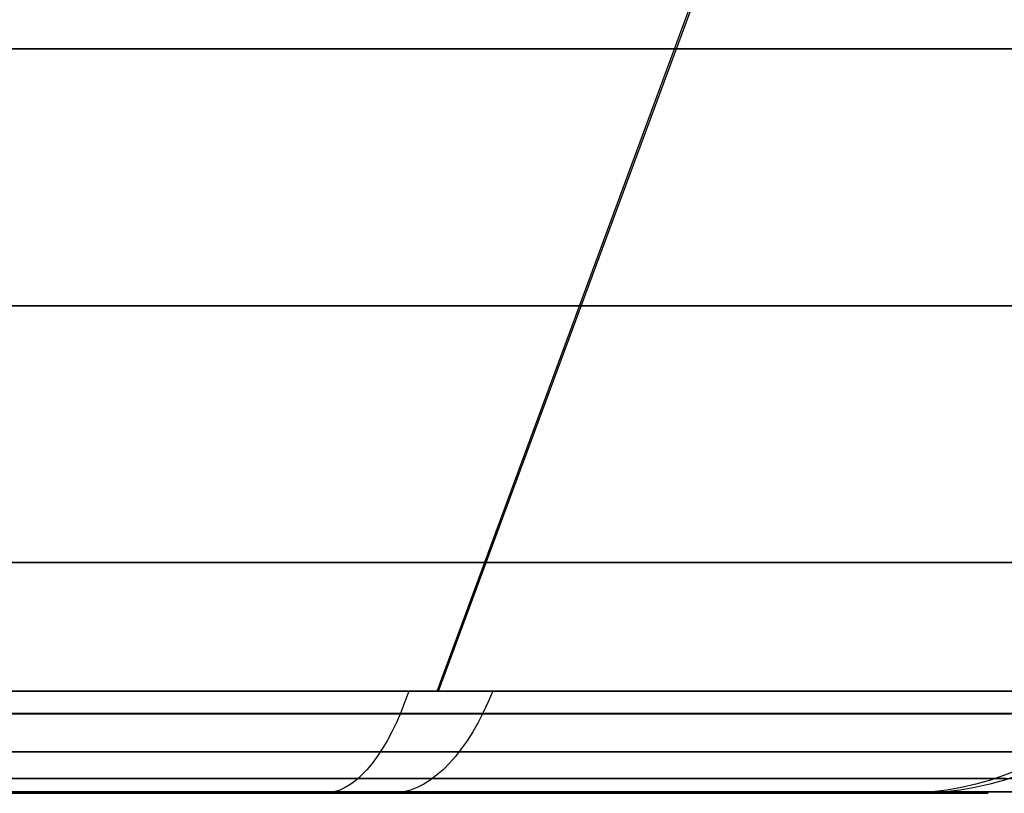
# Model space of a CAD drawing. Units: millimetres. Extents: x 4863 to 5458, y -72 to 778.
# Drawn here: x 4894 to 4898, y -38 to -34 of the extents above; entities that cross this region are included whole.
import ezdxf

# ---------------------------------------------------------------- set-up
doc = ezdxf.new("R2010")
doc.units = ezdxf.units.MM
doc.layers.get('0').update_dxf_attribs({"color": 8, "linetype": 'CONTINUOUS'})

# ---------------------------------------------------------------- blocks, each defined once
blk = doc.blocks.new('sgBrepBlock__87676640')
at = {"color": 0}
for p, q in [((4889.2622, -37.636, 279.3839), (4897.734, -37.636, 279.3839)), ((4889.2631, -37.636, 281.6161), (4897.734, -37.636, 281.6161)), ((4890.6851, -37.636, 283.8483), (4896.3216, -37.636, 283.8483)), ((4890.6875, -37.636, 277.1517), (4896.3216, -37.636, 277.1517)), ((4894.6123, -37.636, 284.735), (4894.6123, -37.636, 276.265)), ((4896.8448, -37.636, 283.3258), (4896.8448, -37.636, 277.6742))]:
    blk.add_line(p, q, dxfattribs=at)
blk.add_polyline3d([(4893.5, -37.636, 276.1213), (4893.7696, -37.636, 276.1296), (4894.0381, -37.636, 276.1545), (4894.3046, -37.636, 276.1959), (4894.568, -37.636, 276.2536), (4894.8274, -37.636, 276.3274), (4895.0818, -37.636, 276.417), (4895.3301, -37.636, 276.5221), (4895.5715, -37.636, 276.6423), (4895.8051, -37.636, 276.7772), (4896.0299, -37.636, 276.9261), (4896.2451, -37.636, 277.0887), (4896.4499, -37.636, 277.2641), (4896.6435, -37.636, 277.4519), (4896.8252, -37.636, 277.6512), (4896.9943, -37.636, 277.8613), (4897.1501, -37.636, 278.0814), (4897.292, -37.636, 278.3107), (4897.4196, -37.636, 278.5483), (4897.5324, -37.636, 278.7933), (4897.6298, -37.636, 279.0447), (4897.7115, -37.636, 279.3017), (4897.7773, -37.636, 279.5633), (4897.8269, -37.636, 279.8283), (4897.86, -37.636, 280.096), (4897.8766, -37.636, 280.3652), (4897.8766, -37.636, 280.6348), (4897.86, -37.636, 280.904), (4897.8269, -37.636, 281.1717), (4897.7773, -37.636, 281.4367), (4897.7115, -37.636, 281.6983), (4897.6298, -37.636, 281.9553), (4897.5324, -37.636, 282.2067), (4897.4196, -37.636, 282.4517), (4897.292, -37.636, 282.6893), (4897.1501, -37.636, 282.9186), (4896.9943, -37.636, 283.1387), (4896.8252, -37.636, 283.3488), (4896.6435, -37.636, 283.5481), (4896.4499, -37.636, 283.7359), (4896.2451, -37.636, 283.9113), (4896.0299, -37.636, 284.0739), (4895.8051, -37.636, 284.2228), (4895.5715, -37.636, 284.3577), (4895.3301, -37.636, 284.4779), (4895.0818, -37.636, 284.583), (4894.8274, -37.636, 284.6726), (4894.568, -37.636, 284.7464), (4894.3046, -37.636, 284.8041), (4894.0381, -37.636, 284.8455), (4893.5, -37.636, 284.8787)], dxfattribs=at)
blk = doc.blocks.new('sgBrepBlock__87677312')
at = {"color": 0}
blk.add_line((4895.5095, -37.1967, 275.4455), (4897.1403, -32.7825, 271.3435), dxfattribs=at)
for points in [[(4893.4428, -34.4378, 272.302), (4893.9654, -34.4378, 272.315), (4894.4941, -34.4378, 272.3623), (4895.0257, -34.4378, 272.445), (4895.5565, -34.4378, 272.5639), (4896.083, -34.4378, 272.7193), (4896.6014, -34.4378, 272.911), (4897.108, -34.4378, 273.1384), (4897.5991, -34.4378, 273.4001), (4898.0714, -34.4378, 273.6946), (4898.5215, -34.4378, 274.0196), (4898.9468, -34.4378, 274.3727), (4899.3446, -34.4378, 274.751), (4899.713, -34.4378, 275.1512), (4900.0504, -34.4378, 275.5702), (4900.3557, -34.4378, 276.0044), (4900.6283, -34.4378, 276.4506), (4900.868, -34.4378, 276.9051)], [(4893.4505, -35.5413, 273.4055), (4893.9028, -35.5413, 273.4168), (4894.3603, -35.5413, 273.4577), (4894.8203, -35.5413, 273.5293), (4895.2797, -35.5413, 273.6322), (4895.7353, -35.5413, 273.7667), (4896.1839, -35.5413, 273.9326), (4896.6223, -35.5413, 274.1293), (4897.0473, -35.5413, 274.3558), (4897.456, -35.5413, 274.6107), (4897.8456, -35.5413, 274.892), (4898.2136, -35.5413, 275.1975)], [(4893.4582, -36.6449, 274.509), (4893.8401, -36.6449, 274.5185), (4894.2265, -36.6449, 274.5531), (4894.6149, -36.6449, 274.6135), (4895.0029, -36.6449, 274.7004), (4895.3876, -36.6449, 274.814), (4895.7664, -36.6449, 274.9541), (4896.1366, -36.6449, 275.1203), (4896.4956, -36.6449, 275.3115), (4896.8407, -36.6449, 275.5267), (4897.1696, -36.6449, 275.7643), (4897.4804, -36.6449, 276.0223), (4897.7711, -36.6449, 276.2987), (4898.0404, -36.6449, 276.5912)], [(4893.5, -37.1967, 275.0607), (4893.8349, -37.1967, 275.071), (4894.1684, -37.1967, 275.1019), (4894.4995, -37.1967, 275.1533), (4894.8267, -37.1967, 275.2249), (4895.149, -37.1967, 275.3166), (4895.4649, -37.1967, 275.428), (4895.7734, -37.1967, 275.5585), (4896.0733, -37.1967, 275.7079), (4896.3634, -37.1967, 275.8754), (4896.6427, -37.1967, 276.0604), (4896.9101, -37.1967, 276.2623), (4897.1645, -37.1967, 276.4803), (4897.405, -37.1967, 276.7135), (4897.6307, -37.1967, 276.9611), (4897.8407, -37.1967, 277.2221), (4898.0342, -37.1967, 277.4955)]]:
    blk.add_polyline3d(points, dxfattribs=at)
blk = doc.blocks.new('sgBrepBlock__87678208')
at = {"color": 0}
for p, q in [((4889.2622, -37.636, 564.3839), (4897.734, -37.636, 564.3839)), ((4889.2631, -37.636, 566.6161), (4897.734, -37.636, 566.6161)), ((4890.6851, -37.636, 568.8483), (4896.3216, -37.636, 568.8483)), ((4890.6875, -37.636, 562.1517), (4896.3216, -37.636, 562.1517)), ((4894.6123, -37.636, 569.735), (4894.6123, -37.636, 561.265)), ((4896.8448, -37.636, 568.3258), (4896.8448, -37.636, 562.6742))]:
    blk.add_line(p, q, dxfattribs=at)
blk.add_polyline3d([(4893.5, -37.636, 561.1213), (4893.7696, -37.636, 561.1296), (4894.0381, -37.636, 561.1545), (4894.3046, -37.636, 561.1959), (4894.568, -37.636, 561.2536), (4894.8274, -37.636, 561.3274), (4895.0818, -37.636, 561.417), (4895.3301, -37.636, 561.5221), (4895.5715, -37.636, 561.6423), (4895.8051, -37.636, 561.7772), (4896.0299, -37.636, 561.9261), (4896.2451, -37.636, 562.0887), (4896.4499, -37.636, 562.2641), (4896.6435, -37.636, 562.4519), (4896.8252, -37.636, 562.6512), (4896.9943, -37.636, 562.8613), (4897.1501, -37.636, 563.0814), (4897.292, -37.636, 563.3107), (4897.4196, -37.636, 563.5483), (4897.5324, -37.636, 563.7933), (4897.6298, -37.636, 564.0447), (4897.7115, -37.636, 564.3017), (4897.7773, -37.636, 564.5633), (4897.8269, -37.636, 564.8283), (4897.86, -37.636, 565.096), (4897.8766, -37.636, 565.3652), (4897.8766, -37.636, 565.6348), (4897.86, -37.636, 565.904), (4897.8269, -37.636, 566.1717), (4897.7773, -37.636, 566.4367), (4897.7115, -37.636, 566.6983), (4897.6298, -37.636, 566.9553), (4897.5324, -37.636, 567.2067), (4897.4196, -37.636, 567.4517), (4897.292, -37.636, 567.6893), (4897.1501, -37.636, 567.9186), (4896.9943, -37.636, 568.1387), (4896.8252, -37.636, 568.3488), (4896.6435, -37.636, 568.5481), (4896.4499, -37.636, 568.7359), (4896.2451, -37.636, 568.9113), (4896.0299, -37.636, 569.0739), (4895.8051, -37.636, 569.2228), (4895.5715, -37.636, 569.3577), (4895.3301, -37.636, 569.4779), (4895.0818, -37.636, 569.583), (4894.8274, -37.636, 569.6726), (4894.568, -37.636, 569.7464), (4894.3046, -37.636, 569.8041), (4894.0381, -37.636, 569.8455), (4893.5, -37.636, 569.8787)], dxfattribs=at)
blk = doc.blocks.new('sgBrepBlock__87678880')
at = {"color": 0}
blk.add_line((4895.5095, -37.1967, 560.4455), (4897.1403, -32.7825, 556.3435), dxfattribs=at)
for points in [[(4893.4428, -34.4378, 557.302), (4893.9654, -34.4378, 557.315), (4894.4941, -34.4378, 557.3623), (4895.0257, -34.4378, 557.445), (4895.5565, -34.4378, 557.5639), (4896.083, -34.4378, 557.7193), (4896.6014, -34.4378, 557.911), (4897.108, -34.4378, 558.1384), (4897.5991, -34.4378, 558.4001), (4898.0714, -34.4378, 558.6946), (4898.5215, -34.4378, 559.0196), (4898.9468, -34.4378, 559.3727), (4899.3446, -34.4378, 559.751), (4899.713, -34.4378, 560.1512), (4900.0504, -34.4378, 560.5702), (4900.3557, -34.4378, 561.0044), (4900.6283, -34.4378, 561.4506), (4900.868, -34.4378, 561.9051)], [(4893.4505, -35.5413, 558.4055), (4893.9028, -35.5413, 558.4168), (4894.3603, -35.5413, 558.4577), (4894.8203, -35.5413, 558.5293), (4895.2797, -35.5413, 558.6322), (4895.7353, -35.5413, 558.7667), (4896.1839, -35.5413, 558.9326), (4896.6223, -35.5413, 559.1293), (4897.0473, -35.5413, 559.3558), (4897.456, -35.5413, 559.6107), (4897.8456, -35.5413, 559.892), (4898.2136, -35.5413, 560.1975)], [(4893.4582, -36.6449, 559.509), (4893.8401, -36.6449, 559.5185), (4894.2265, -36.6449, 559.5531), (4894.6149, -36.6449, 559.6135), (4895.0029, -36.6449, 559.7004), (4895.3876, -36.6449, 559.814), (4895.7664, -36.6449, 559.9541), (4896.1366, -36.6449, 560.1203), (4896.4956, -36.6449, 560.3115), (4896.8407, -36.6449, 560.5267), (4897.1696, -36.6449, 560.7643), (4897.4804, -36.6449, 561.0223), (4897.7711, -36.6449, 561.2987), (4898.0404, -36.6449, 561.5912)], [(4893.5, -37.1967, 560.0607), (4893.8349, -37.1967, 560.071), (4894.1684, -37.1967, 560.1019), (4894.4995, -37.1967, 560.1533), (4894.8267, -37.1967, 560.2249), (4895.149, -37.1967, 560.3166), (4895.4649, -37.1967, 560.428), (4895.7734, -37.1967, 560.5585), (4896.0733, -37.1967, 560.7079), (4896.3634, -37.1967, 560.8754), (4896.6427, -37.1967, 561.0604), (4896.9101, -37.1967, 561.2623), (4897.1645, -37.1967, 561.4803), (4897.405, -37.1967, 561.7135), (4897.6307, -37.1967, 561.9611), (4897.8407, -37.1967, 562.2221), (4898.0342, -37.1967, 562.4955)]]:
    blk.add_polyline3d(points, dxfattribs=at)
blk = doc.blocks.new('sgBrepBlock__87679328')
at = {"color": 0}
for points in [[(4893.5, -37.1967, 560.0607), (4893.8349, -37.1967, 560.071), (4894.1684, -37.1967, 560.1019), (4894.4995, -37.1967, 560.1533), (4894.8267, -37.1967, 560.2249), (4895.149, -37.1967, 560.3166), (4895.4649, -37.1967, 560.428), (4895.7734, -37.1967, 560.5585), (4896.0733, -37.1967, 560.7079), (4896.3634, -37.1967, 560.8754), (4896.6427, -37.1967, 561.0604), (4896.9101, -37.1967, 561.2623), (4897.1645, -37.1967, 561.4803), (4897.405, -37.1967, 561.7135), (4897.6307, -37.1967, 561.9611), (4897.8407, -37.1967, 562.2221), (4898.0342, -37.1967, 562.4955)], [(4898.1246, -37.1967, 568.3634), (4897.9396, -37.1967, 568.6427), (4897.7377, -37.1967, 568.9101), (4897.5197, -37.1967, 569.1645), (4897.2865, -37.1967, 569.405), (4897.0389, -37.1967, 569.6307), (4896.7779, -37.1967, 569.8407), (4896.5045, -37.1967, 570.0342), (4896.2197, -37.1967, 570.2106), (4895.9245, -37.1967, 570.3691), (4895.6202, -37.1967, 570.5091), (4895.3078, -37.1967, 570.6301), (4894.9885, -37.1967, 570.7317), (4894.6637, -37.1967, 570.8134), (4894.3343, -37.1967, 570.875), (4894.0019, -37.1967, 570.9161), (4893.5, -37.1967, 570.9393)], [(4895.3886, -37.1967, 560.3991), (4895.3716, -37.2435, 560.445), (4895.3537, -37.2885, 560.4933), (4895.335, -37.3313, 560.5439), (4895.3155, -37.3719, 560.5965), (4895.2953, -37.41, 560.6511), (4895.2744, -37.4454, 560.7075), (4895.2529, -37.4782, 560.7656), (4895.2308, -37.508, 560.8252), (4895.2083, -37.5349, 560.886), (4895.1854, -37.5587, 560.9479), (4895.1622, -37.5793, 561.0106), (4895.1387, -37.5968, 561.0741), (4895.115, -37.611, 561.1379), (4895.0913, -37.622, 561.202), (4895.0675, -37.6298, 561.2662), (4895.0439, -37.6345, 561.3301), (4895.0203, -37.636, 561.3937)], [(4895.7498, -37.1967, 570.4522), (4895.7296, -37.2435, 570.4076), (4895.7083, -37.2885, 570.3607), (4895.686, -37.3313, 570.3116), (4895.6628, -37.3719, 570.2605), (4895.6387, -37.41, 570.2075), (4895.6138, -37.4454, 570.1527), (4895.5882, -37.4782, 570.0964), (4895.5619, -37.508, 570.0386), (4895.5351, -37.5349, 569.9795), (4895.5078, -37.5587, 569.9194), (4895.4801, -37.5793, 569.8585), (4895.4521, -37.5968, 569.7969), (4895.4239, -37.611, 569.7349), (4895.3957, -37.622, 569.6727), (4895.3674, -37.6298, 569.6104), (4895.3392, -37.6345, 569.5483), (4895.3111, -37.636, 569.4866)], [(4898.4843, -37.1967, 567.678), (4898.4393, -37.2435, 567.6584), (4898.3921, -37.2885, 567.6377), (4898.3427, -37.3313, 567.6162), (4898.2913, -37.3719, 567.5937), (4898.238, -37.41, 567.5704), (4898.1828, -37.4454, 567.5463), (4898.1261, -37.4782, 567.5215), (4898.0679, -37.508, 567.4961), (4898.0085, -37.5349, 567.4701), (4897.948, -37.5587, 567.4437), (4897.8867, -37.5793, 567.4169), (4897.8247, -37.5968, 567.3898), (4897.7623, -37.611, 567.3625), (4897.6996, -37.622, 567.3351), (4897.637, -37.6298, 567.3077), (4897.5745, -37.6345, 567.2804), (4897.5123, -37.636, 567.2533)], [(4898.5523, -37.1967, 563.4849), (4898.5068, -37.2435, 563.5031), (4898.4589, -37.2885, 563.5222), (4898.4089, -37.3313, 563.5421), (4898.3567, -37.3719, 563.5629), (4898.3026, -37.41, 563.5845), (4898.2468, -37.4454, 563.6068), (4898.1892, -37.4782, 563.6297), (4898.1303, -37.508, 563.6532), (4898.07, -37.5349, 563.6773), (4898.0087, -37.5587, 563.7017), (4897.9466, -37.5793, 563.7265), (4897.8837, -37.5968, 563.7516), (4897.8205, -37.611, 563.7768), (4897.757, -37.622, 563.8021), (4897.6934, -37.6298, 563.8275), (4897.6301, -37.6345, 563.8527), (4897.5671, -37.636, 563.8778)], [(4893.5, -37.2938, 570.8324), (4893.8618, -37.2938, 570.8201), (4894.2211, -37.2938, 570.7834), (4894.5754, -37.2938, 570.7228), (4894.9225, -37.2938, 570.6391), (4895.2602, -37.2938, 570.5335), (4895.5865, -37.2938, 570.4072), (4895.8997, -37.2938, 570.2619), (4896.1984, -37.2938, 570.0992), (4896.4812, -37.2938, 569.9211), (4896.7474, -37.2938, 569.7295), (4896.9962, -37.2938, 569.5263), (4897.2273, -37.2938, 569.3134), (4897.4404, -37.2938, 569.0927), (4897.6358, -37.2938, 568.866), (4897.8135, -37.2938, 568.635), (4897.974, -37.2938, 568.4012)], [(4898.118, -37.2938, 562.8338), (4897.9264, -37.2938, 562.5266), (4897.715, -37.2938, 562.2338), (4897.4854, -37.2938, 561.9573), (4897.2394, -37.2938, 561.6985), (4896.979, -37.2938, 561.4589), (4896.7065, -37.2938, 561.2394), (4896.424, -37.2938, 561.0408), (4896.1339, -37.2938, 560.8635), (4895.8382, -37.2938, 560.7076), (4895.5392, -37.2938, 560.5729), (4895.2388, -37.2938, 560.4591), (4894.9388, -37.2938, 560.3654), (4894.6411, -37.2938, 560.2912), (4894.3471, -37.2938, 560.2353), (4894.0582, -37.2938, 560.1969), (4893.5, -37.2938, 560.1676)], [(4893.5, -37.458, 570.5874), (4893.8452, -37.458, 570.5757), (4894.1879, -37.458, 570.5407), (4894.526, -37.458, 570.4829), (4894.8572, -37.458, 570.4031), (4895.1794, -37.458, 570.3023), (4895.4907, -37.458, 570.1818), (4895.7895, -37.458, 570.0431), (4896.0744, -37.458, 569.888), (4896.3443, -37.458, 569.7181), (4896.5982, -37.458, 569.5352), (4896.8356, -37.458, 569.3413), (4897.0561, -37.458, 569.1382), (4897.2594, -37.458, 568.9276), (4897.4458, -37.458, 568.7114), (4897.6153, -37.458, 568.491), (4897.7685, -37.458, 568.268), (4897.9058, -37.458, 568.0437), (4898.0314, -37.458, 567.8127)], [(4898.0683, -37.458, 563.2611), (4897.9058, -37.458, 562.9563), (4897.7231, -37.458, 562.6632), (4897.5214, -37.458, 562.3839), (4897.3023, -37.458, 562.12), (4897.0676, -37.458, 561.8731), (4896.8192, -37.458, 561.6445), (4896.5592, -37.458, 561.4351), (4896.2897, -37.458, 561.2457), (4896.0129, -37.458, 561.0765), (4895.7308, -37.458, 560.9278), (4895.4455, -37.458, 560.7993), (4895.1589, -37.458, 560.6906), (4894.8727, -37.458, 560.6013), (4894.5887, -37.458, 560.5304), (4894.3082, -37.458, 560.4772), (4894.0326, -37.458, 560.4405), (4893.5, -37.458, 560.4126)], [(4893.5, -37.572, 570.3123), (4893.8265, -37.572, 570.3012), (4894.1507, -37.572, 570.2681), (4894.4705, -37.572, 570.2134), (4894.7838, -37.572, 570.1379), (4895.0885, -37.572, 570.0426), (4895.383, -37.572, 569.9286), (4895.6657, -37.572, 569.7975), (4895.9352, -37.572, 569.6507), (4896.1905, -37.572, 569.49), (4896.4307, -37.572, 569.317), (4896.6552, -37.572, 569.1336), (4896.8637, -37.572, 568.9414), (4897.0561, -37.572, 568.7423), (4897.2324, -37.572, 568.5377), (4897.3928, -37.572, 568.3292), (4897.5377, -37.572, 568.1183), (4897.6676, -37.572, 567.9062), (4897.7863, -37.572, 567.6876), (4897.8966, -37.572, 567.4567), (4897.9969, -37.572, 567.2135)], [(4897.9547, -37.572, 563.6795), (4897.8212, -37.572, 563.3821), (4897.6676, -37.572, 563.0938), (4897.4947, -37.572, 562.8166), (4897.3039, -37.572, 562.5524), (4897.0967, -37.572, 562.3028), (4896.8747, -37.572, 562.0693), (4896.6397, -37.572, 561.853), (4896.3938, -37.572, 561.6549), (4896.1389, -37.572, 561.4757), (4895.877, -37.572, 561.3157), (4895.6102, -37.572, 561.175), (4895.3403, -37.572, 561.0535), (4895.0692, -37.572, 560.9507), (4894.7985, -37.572, 560.8662), (4894.5298, -37.572, 560.7992), (4894.2645, -37.572, 560.7488), (4894.0038, -37.572, 560.7141), (4893.5, -37.572, 560.6877)], [(4893.5, -37.6291, 570.023), (4893.8069, -37.6291, 570.0126), (4894.1116, -37.6291, 569.9815), (4894.4122, -37.6291, 569.9301), (4894.7066, -37.6291, 569.8591), (4894.993, -37.6291, 569.7695), (4895.2698, -37.6291, 569.6624), (4895.5355, -37.6291, 569.5391), (4895.7888, -37.6291, 569.4011), (4896.0287, -37.6291, 569.2501), (4896.2545, -37.6291, 569.0875), (4896.4655, -37.6291, 568.9151), (4896.6615, -37.6291, 568.7345), (4896.8423, -37.6291, 568.5473), (4897.008, -37.6291, 568.3551), (4897.1588, -37.6291, 568.1591), (4897.2949, -37.6291, 567.9609), (4897.417, -37.6291, 567.7615), (4897.5286, -37.6291, 567.5561), (4897.6322, -37.6291, 567.339), (4897.7266, -37.6291, 567.1105), (4897.8102, -37.6291, 566.8709), (4897.882, -37.6291, 566.6207), (4897.9404, -37.6291, 566.3607), (4897.9841, -37.6291, 566.0917)], [(4897.9896, -37.6291, 564.9515), (4897.944, -37.6291, 564.6583), (4897.8784, -37.6291, 564.3654), (4897.7926, -37.6291, 564.0749), (4897.6869, -37.6291, 563.7889), (4897.5614, -37.6291, 563.5095), (4897.417, -37.6291, 563.2385), (4897.2546, -37.6291, 562.978), (4897.0752, -37.6291, 562.7296), (4896.8804, -37.6291, 562.495), (4896.6718, -37.6291, 562.2755), (4896.4509, -37.6291, 562.0723), (4896.2198, -37.6291, 561.8861), (4895.9802, -37.6291, 561.7177), (4895.7341, -37.6291, 561.5673), (4895.4833, -37.6291, 561.435), (4895.2296, -37.6291, 561.3208), (4894.9748, -37.6291, 561.2242), (4894.7204, -37.6291, 561.1448), (4894.4679, -37.6291, 561.0818), (4894.2186, -37.6291, 561.0344), (4893.9735, -37.6291, 561.0019), (4893.5, -37.6291, 560.977)], [(4893.5, -37.636, 561.1213), (4893.7696, -37.636, 561.1296), (4894.0381, -37.636, 561.1545), (4894.3046, -37.636, 561.1959), (4894.568, -37.636, 561.2536), (4894.8274, -37.636, 561.3274), (4895.0818, -37.636, 561.417), (4895.3301, -37.636, 561.5221), (4895.5715, -37.636, 561.6423), (4895.8051, -37.636, 561.7772), (4896.0299, -37.636, 561.9261), (4896.2451, -37.636, 562.0887), (4896.4499, -37.636, 562.2641), (4896.6435, -37.636, 562.4519), (4896.8252, -37.636, 562.6512), (4896.9943, -37.636, 562.8613), (4897.1501, -37.636, 563.0814), (4897.292, -37.636, 563.3107), (4897.4196, -37.636, 563.5483), (4897.5324, -37.636, 563.7933), (4897.6298, -37.636, 564.0447), (4897.7115, -37.636, 564.3017), (4897.7773, -37.636, 564.5633), (4897.8269, -37.636, 564.8283), (4897.86, -37.636, 565.096), (4897.8766, -37.636, 565.3652), (4897.8766, -37.636, 565.6348), (4897.86, -37.636, 565.904), (4897.8269, -37.636, 566.1717), (4897.7773, -37.636, 566.4367), (4897.7115, -37.636, 566.6983), (4897.6298, -37.636, 566.9553), (4897.5324, -37.636, 567.2067), (4897.4196, -37.636, 567.4517), (4897.292, -37.636, 567.6893), (4897.1501, -37.636, 567.9186), (4896.9943, -37.636, 568.1387), (4896.8252, -37.636, 568.3488), (4896.6435, -37.636, 568.5481), (4896.4499, -37.636, 568.7359), (4896.2451, -37.636, 568.9113), (4896.0299, -37.636, 569.0739), (4895.8051, -37.636, 569.2228), (4895.5715, -37.636, 569.3577), (4895.3301, -37.636, 569.4779), (4895.0818, -37.636, 569.583), (4894.8274, -37.636, 569.6726), (4894.568, -37.636, 569.7464), (4894.3046, -37.636, 569.8041), (4894.0381, -37.636, 569.8455), (4893.5, -37.636, 569.8787)]]:
    blk.add_polyline3d(points, dxfattribs=at)
blk = doc.blocks.new('sgBrepBlock__267076144')
at = {"color": 0}
blk.add_line((4895.5095, -37.1967, 570.5545), (4897.1403, -32.7825, 574.6565), dxfattribs=at)
for points in [[(4900.868, -34.4378, 569.0949), (4900.6283, -34.4378, 569.5494), (4900.3557, -34.4378, 569.9956), (4900.0504, -34.4378, 570.4298), (4899.713, -34.4378, 570.8488), (4899.3446, -34.4378, 571.249), (4898.9468, -34.4378, 571.6273), (4898.5215, -34.4378, 571.9804), (4898.0714, -34.4378, 572.3054), (4897.5991, -34.4378, 572.5999), (4897.108, -34.4378, 572.8616), (4896.6014, -34.4378, 573.089), (4896.083, -34.4378, 573.2807), (4895.5565, -34.4378, 573.4361), (4895.0257, -34.4378, 573.555), (4894.4941, -34.4378, 573.6377), (4893.9654, -34.4378, 573.685), (4893.4428, -34.4378, 573.698)], [(4898.2136, -35.5413, 570.8025), (4897.8456, -35.5413, 571.108), (4897.456, -35.5413, 571.3893), (4897.0473, -35.5413, 571.6442), (4896.6223, -35.5413, 571.8707), (4896.1839, -35.5413, 572.0674), (4895.7353, -35.5413, 572.2333), (4895.2797, -35.5413, 572.3678), (4894.8203, -35.5413, 572.4707), (4894.3603, -35.5413, 572.5423), (4893.9028, -35.5413, 572.5832), (4893.4505, -35.5413, 572.5945)], [(4898.0404, -36.6449, 569.4088), (4897.7711, -36.6449, 569.7013), (4897.4804, -36.6449, 569.9777), (4897.1696, -36.6449, 570.2357), (4896.8407, -36.6449, 570.4733), (4896.4956, -36.6449, 570.6885), (4896.1366, -36.6449, 570.8797), (4895.7664, -36.6449, 571.0459), (4895.3876, -36.6449, 571.186), (4895.0029, -36.6449, 571.2996), (4894.6149, -36.6449, 571.3865), (4894.2265, -36.6449, 571.4469), (4893.8401, -36.6449, 571.4815), (4893.4582, -36.6449, 571.491)], [(4898.1246, -37.1967, 568.3634), (4897.9396, -37.1967, 568.6427), (4897.7377, -37.1967, 568.9101), (4897.5197, -37.1967, 569.1645), (4897.2865, -37.1967, 569.405), (4897.0389, -37.1967, 569.6307), (4896.7779, -37.1967, 569.8407), (4896.5045, -37.1967, 570.0342), (4896.2197, -37.1967, 570.2106), (4895.9245, -37.1967, 570.3691), (4895.6202, -37.1967, 570.5091), (4895.3078, -37.1967, 570.6301), (4894.9885, -37.1967, 570.7317), (4894.6637, -37.1967, 570.8134), (4894.3343, -37.1967, 570.875), (4894.0019, -37.1967, 570.9161), (4893.5, -37.1967, 570.9393)]]:
    blk.add_polyline3d(points, dxfattribs=at)
blk = doc.blocks.new('sgBrepBlock__266770352')
at = {"color": 0}
blk.add_line((4895.5151, -37.1967, 285.5523), (4897.1504, -32.7825, 289.6524), dxfattribs=at)
for points in [[(4900.868, -34.4378, 284.0949), (4900.6283, -34.4378, 284.5494), (4900.3557, -34.4378, 284.9956), (4900.0504, -34.4378, 285.4298), (4899.713, -34.4378, 285.8488), (4899.3446, -34.4378, 286.249), (4898.9468, -34.4378, 286.6273), (4898.5215, -34.4378, 286.9804), (4898.0714, -34.4378, 287.3054), (4897.5991, -34.4378, 287.5999), (4897.108, -34.4378, 287.8616), (4896.6014, -34.4378, 288.089), (4896.083, -34.4378, 288.2807), (4895.5565, -34.4378, 288.4361), (4895.0257, -34.4378, 288.555), (4894.4941, -34.4378, 288.6377), (4893.9654, -34.4378, 288.685), (4893.4428, -34.4378, 288.698)], [(4898.2136, -35.5413, 285.8025), (4897.8456, -35.5413, 286.108), (4897.456, -35.5413, 286.3893), (4897.0473, -35.5413, 286.6442), (4896.6223, -35.5413, 286.8707), (4896.1839, -35.5413, 287.0674), (4895.7353, -35.5413, 287.2333), (4895.2797, -35.5413, 287.3678), (4894.8203, -35.5413, 287.4707), (4894.3603, -35.5413, 287.5423), (4893.9028, -35.5413, 287.5832), (4893.4505, -35.5413, 287.5945)], [(4898.0404, -36.6449, 284.4088), (4897.7711, -36.6449, 284.7013), (4897.4804, -36.6449, 284.9777), (4897.1696, -36.6449, 285.2357), (4896.8407, -36.6449, 285.4733), (4896.4956, -36.6449, 285.6885), (4896.1366, -36.6449, 285.8797), (4895.7664, -36.6449, 286.0459), (4895.3876, -36.6449, 286.186), (4895.0029, -36.6449, 286.2996), (4894.6149, -36.6449, 286.3865), (4894.2265, -36.6449, 286.4469), (4893.8401, -36.6449, 286.4815), (4893.4582, -36.6449, 286.491)], [(4898.1246, -37.1967, 283.3634), (4897.9396, -37.1967, 283.6427), (4897.7377, -37.1967, 283.9101), (4897.5197, -37.1967, 284.1645), (4897.2865, -37.1967, 284.405), (4897.0389, -37.1967, 284.6307), (4896.7779, -37.1967, 284.8407), (4896.5045, -37.1967, 285.0342), (4896.2197, -37.1967, 285.2106), (4895.9245, -37.1967, 285.3691), (4895.6202, -37.1967, 285.5091), (4895.3078, -37.1967, 285.6301), (4894.9885, -37.1967, 285.7317), (4894.6637, -37.1967, 285.8134), (4894.3343, -37.1967, 285.875), (4894.0019, -37.1967, 285.9161), (4893.5, -37.1967, 285.9393)]]:
    blk.add_polyline3d(points, dxfattribs=at)
blk = doc.blocks.new('sgBrepBlock__303557328')
at = {"color": 0}
for points in [[(4893.5, -37.1967, 275.0607), (4893.8349, -37.1967, 275.071), (4894.1684, -37.1967, 275.1019), (4894.4995, -37.1967, 275.1533), (4894.8267, -37.1967, 275.2249), (4895.149, -37.1967, 275.3166), (4895.4649, -37.1967, 275.428), (4895.7734, -37.1967, 275.5585), (4896.0733, -37.1967, 275.7079), (4896.3634, -37.1967, 275.8754), (4896.6427, -37.1967, 276.0604), (4896.9101, -37.1967, 276.2623), (4897.1645, -37.1967, 276.4803), (4897.405, -37.1967, 276.7135), (4897.6307, -37.1967, 276.9611), (4897.8407, -37.1967, 277.2221), (4898.0342, -37.1967, 277.4955)], [(4898.1246, -37.1967, 283.3634), (4897.9396, -37.1967, 283.6427), (4897.7377, -37.1967, 283.9101), (4897.5197, -37.1967, 284.1645), (4897.2865, -37.1967, 284.405), (4897.0389, -37.1967, 284.6307), (4896.7779, -37.1967, 284.8407), (4896.5045, -37.1967, 285.0342), (4896.2197, -37.1967, 285.2106), (4895.9245, -37.1967, 285.3691), (4895.6202, -37.1967, 285.5091), (4895.3078, -37.1967, 285.6301), (4894.9885, -37.1967, 285.7317), (4894.6637, -37.1967, 285.8134), (4894.3343, -37.1967, 285.875), (4894.0019, -37.1967, 285.9161), (4893.5, -37.1967, 285.9393)], [(4895.3886, -37.1967, 275.3991), (4895.3716, -37.2435, 275.445), (4895.3537, -37.2885, 275.4933), (4895.335, -37.3313, 275.5439), (4895.3155, -37.3719, 275.5965), (4895.2953, -37.41, 275.6511), (4895.2744, -37.4454, 275.7075), (4895.2529, -37.4782, 275.7656), (4895.2308, -37.508, 275.8252), (4895.2083, -37.5349, 275.886), (4895.1854, -37.5587, 275.9479), (4895.1622, -37.5793, 276.0106), (4895.1387, -37.5968, 276.0741), (4895.115, -37.611, 276.1379), (4895.0913, -37.622, 276.202), (4895.0675, -37.6298, 276.2662), (4895.0439, -37.6345, 276.3301), (4895.0203, -37.636, 276.3937)], [(4895.7498, -37.1967, 285.4522), (4895.7296, -37.2435, 285.4076), (4895.7083, -37.2885, 285.3607), (4895.686, -37.3313, 285.3116), (4895.6628, -37.3719, 285.2605), (4895.6387, -37.41, 285.2075), (4895.6138, -37.4454, 285.1527), (4895.5882, -37.4782, 285.0964), (4895.5619, -37.508, 285.0386), (4895.5351, -37.5349, 284.9795), (4895.5078, -37.5587, 284.9194), (4895.4801, -37.5793, 284.8585), (4895.4521, -37.5968, 284.7969), (4895.4239, -37.611, 284.7349), (4895.3957, -37.622, 284.6727), (4895.3674, -37.6298, 284.6104), (4895.3392, -37.6345, 284.5483), (4895.3111, -37.636, 284.4866)], [(4898.4843, -37.1967, 282.678), (4898.4393, -37.2435, 282.6584), (4898.3921, -37.2885, 282.6377), (4898.3427, -37.3313, 282.6162), (4898.2913, -37.3719, 282.5937), (4898.238, -37.41, 282.5704), (4898.1828, -37.4454, 282.5463), (4898.1261, -37.4782, 282.5215), (4898.0679, -37.508, 282.4961), (4898.0085, -37.5349, 282.4701), (4897.948, -37.5587, 282.4437), (4897.8867, -37.5793, 282.4169), (4897.8247, -37.5968, 282.3898), (4897.7623, -37.611, 282.3625), (4897.6996, -37.622, 282.3351), (4897.637, -37.6298, 282.3077), (4897.5745, -37.6345, 282.2804), (4897.5123, -37.636, 282.2533)], [(4898.5523, -37.1967, 278.4849), (4898.5068, -37.2435, 278.5031), (4898.4589, -37.2885, 278.5222), (4898.4089, -37.3313, 278.5421), (4898.3567, -37.3719, 278.5629), (4898.3026, -37.41, 278.5845), (4898.2468, -37.4454, 278.6068), (4898.1892, -37.4782, 278.6297), (4898.1303, -37.508, 278.6532), (4898.07, -37.5349, 278.6773), (4898.0087, -37.5587, 278.7017), (4897.9466, -37.5793, 278.7265), (4897.8837, -37.5968, 278.7516), (4897.8205, -37.611, 278.7768), (4897.757, -37.622, 278.8021), (4897.6934, -37.6298, 278.8275), (4897.6301, -37.6345, 278.8527), (4897.5671, -37.636, 278.8778)], [(4893.5, -37.2939, 285.8322), (4893.8618, -37.2939, 285.8199), (4894.221, -37.2939, 285.7832), (4894.5754, -37.2939, 285.7226), (4894.9225, -37.2939, 285.639), (4895.2602, -37.2939, 285.5333), (4895.5865, -37.2939, 285.407), (4895.8997, -37.2939, 285.2617), (4896.1983, -37.2939, 285.0991), (4896.4811, -37.2939, 284.921), (4896.7473, -37.2939, 284.7294), (4896.9961, -37.2939, 284.5261), (4897.2271, -37.2939, 284.3132), (4897.4403, -37.2939, 284.0925), (4897.6356, -37.2939, 283.8659), (4897.8133, -37.2939, 283.6349), (4897.9739, -37.2939, 283.4011)], [(4898.1178, -37.2939, 277.8339), (4897.9263, -37.2939, 277.5267), (4897.7149, -37.2939, 277.234), (4897.4852, -37.2939, 276.9574), (4897.2392, -37.2939, 276.6986), (4896.9789, -37.2939, 276.459), (4896.7064, -37.2939, 276.2396), (4896.4239, -37.2939, 276.041), (4896.1338, -37.2939, 275.8637), (4895.8381, -37.2939, 275.7078), (4895.5391, -37.2939, 275.5731), (4895.2387, -37.2939, 275.4592), (4894.9388, -37.2939, 275.3656), (4894.6411, -37.2939, 275.2913), (4894.3471, -37.2939, 275.2355), (4894.0582, -37.2939, 275.1971), (4893.5, -37.2939, 275.1678)], [(4893.5, -37.458, 285.5874), (4893.8452, -37.458, 285.5756), (4894.1879, -37.458, 285.5406), (4894.526, -37.458, 285.4828), (4894.8572, -37.458, 285.403), (4895.1793, -37.458, 285.3022), (4895.4907, -37.458, 285.1817), (4895.7895, -37.458, 285.0431), (4896.0744, -37.458, 284.8879), (4896.3442, -37.458, 284.718), (4896.5982, -37.458, 284.5352), (4896.8356, -37.458, 284.3413), (4897.056, -37.458, 284.1381), (4897.2594, -37.458, 283.9276), (4897.4457, -37.458, 283.7113), (4897.6153, -37.458, 283.4909), (4897.7685, -37.458, 283.2679), (4897.9058, -37.458, 283.0437), (4898.0313, -37.458, 282.8126)], [(4898.0682, -37.458, 278.2611), (4897.9058, -37.458, 277.9563), (4897.7231, -37.458, 277.6633), (4897.5214, -37.458, 277.3839), (4897.3023, -37.458, 277.12), (4897.0675, -37.458, 276.8732), (4896.8192, -37.458, 276.6446), (4896.5592, -37.458, 276.4352), (4896.2897, -37.458, 276.2457), (4896.0129, -37.458, 276.0766), (4895.7308, -37.458, 275.9278), (4895.4455, -37.458, 275.7993), (4895.1589, -37.458, 275.6907), (4894.8727, -37.458, 275.6013), (4894.5887, -37.458, 275.5305), (4894.3082, -37.458, 275.4772), (4894.0326, -37.458, 275.4406), (4893.5, -37.458, 275.4126)], [(4893.5, -37.5719, 285.3124), (4893.8265, -37.5719, 285.3013), (4894.1507, -37.5719, 285.2682), (4894.4705, -37.5719, 285.2135), (4894.7838, -37.5719, 285.138), (4895.0886, -37.5719, 285.0426), (4895.3831, -37.5719, 284.9287), (4895.6657, -37.5719, 284.7975), (4895.9352, -37.5719, 284.6507), (4896.1905, -37.5719, 284.49), (4896.4307, -37.5719, 284.3171), (4896.6553, -37.5719, 284.1336), (4896.8638, -37.5719, 283.9415), (4897.0562, -37.5719, 283.7423), (4897.2325, -37.5719, 283.5377), (4897.3929, -37.5719, 283.3293), (4897.5378, -37.5719, 283.1183), (4897.6676, -37.5719, 282.9062), (4897.7864, -37.5719, 282.6876), (4897.8966, -37.5719, 282.4567), (4897.997, -37.5719, 282.2135)], [(4897.9547, -37.5719, 278.6795), (4897.8213, -37.5719, 278.3821), (4897.6676, -37.5719, 278.0938), (4897.4948, -37.5719, 277.8166), (4897.304, -37.5719, 277.5523), (4897.0967, -37.5719, 277.3027), (4896.8747, -37.5719, 277.0692), (4896.6398, -37.5719, 276.8529), (4896.3938, -37.5719, 276.6549), (4896.1389, -37.5719, 276.4757), (4895.877, -37.5719, 276.3157), (4895.6102, -37.5719, 276.1749), (4895.3403, -37.5719, 276.0534), (4895.0692, -37.5719, 275.9506), (4894.7985, -37.5719, 275.8661), (4894.5298, -37.5719, 275.7991), (4894.2645, -37.5719, 275.7487), (4894.0038, -37.5719, 275.7141), (4893.5, -37.5719, 275.6876)], [(4893.5, -37.629, 285.0232), (4893.8069, -37.629, 285.0128), (4894.1116, -37.629, 284.9817), (4894.4122, -37.629, 284.9303), (4894.7067, -37.629, 284.8593), (4894.9931, -37.629, 284.7697), (4895.2699, -37.629, 284.6626), (4895.5356, -37.629, 284.5393), (4895.7889, -37.629, 284.4013), (4896.0288, -37.629, 284.2503), (4896.2546, -37.629, 284.0877), (4896.4657, -37.629, 283.9153), (4896.6617, -37.629, 283.7347), (4896.8425, -37.629, 283.5475), (4897.0082, -37.629, 283.3552), (4897.159, -37.629, 283.1593), (4897.2951, -37.629, 282.961), (4897.4172, -37.629, 282.7616), (4897.5289, -37.629, 282.5562), (4897.6325, -37.629, 282.3391), (4897.7268, -37.629, 282.1106), (4897.8105, -37.629, 281.8709), (4897.8822, -37.629, 281.6207), (4897.9406, -37.629, 281.3607), (4897.9844, -37.629, 281.0917)], [(4897.9898, -37.629, 279.9515), (4897.9442, -37.629, 279.6582), (4897.8786, -37.629, 279.3654), (4897.7929, -37.629, 279.0749), (4897.6871, -37.629, 278.7889), (4897.5616, -37.629, 278.5094), (4897.4172, -37.629, 278.2384), (4897.2548, -37.629, 277.9778), (4897.0754, -37.629, 277.7295), (4896.8806, -37.629, 277.4948), (4896.6719, -37.629, 277.2753), (4896.4511, -37.629, 277.0721), (4896.2199, -37.629, 276.8859), (4895.9803, -37.629, 276.7175), (4895.7342, -37.629, 276.5671), (4895.4834, -37.629, 276.4348), (4895.2297, -37.629, 276.3206), (4894.9749, -37.629, 276.224), (4894.7205, -37.629, 276.1445), (4894.468, -37.629, 276.0816), (4894.2186, -37.629, 276.0342), (4893.9735, -37.629, 276.0016), (4893.5, -37.629, 275.9768)], [(4893.5, -37.636, 276.1213), (4893.7696, -37.636, 276.1296), (4894.0381, -37.636, 276.1545), (4894.3046, -37.636, 276.1959), (4894.568, -37.636, 276.2536), (4894.8274, -37.636, 276.3274), (4895.0818, -37.636, 276.417), (4895.3301, -37.636, 276.5221), (4895.5715, -37.636, 276.6423), (4895.8051, -37.636, 276.7772), (4896.0299, -37.636, 276.9261), (4896.2451, -37.636, 277.0887), (4896.4499, -37.636, 277.2641), (4896.6435, -37.636, 277.4519), (4896.8252, -37.636, 277.6512), (4896.9943, -37.636, 277.8613), (4897.1501, -37.636, 278.0814), (4897.292, -37.636, 278.3107), (4897.4196, -37.636, 278.5483), (4897.5324, -37.636, 278.7933), (4897.6298, -37.636, 279.0447), (4897.7115, -37.636, 279.3017), (4897.7773, -37.636, 279.5633), (4897.8269, -37.636, 279.8283), (4897.86, -37.636, 280.096), (4897.8766, -37.636, 280.3652), (4897.8766, -37.636, 280.6348), (4897.86, -37.636, 280.904), (4897.8269, -37.636, 281.1717), (4897.7773, -37.636, 281.4367), (4897.7115, -37.636, 281.6983), (4897.6298, -37.636, 281.9553), (4897.5324, -37.636, 282.2067), (4897.4196, -37.636, 282.4517), (4897.292, -37.636, 282.6893), (4897.1501, -37.636, 282.9186), (4896.9943, -37.636, 283.1387), (4896.8252, -37.636, 283.3488), (4896.6435, -37.636, 283.5481), (4896.4499, -37.636, 283.7359), (4896.2451, -37.636, 283.9113), (4896.0299, -37.636, 284.0739), (4895.8051, -37.636, 284.2228), (4895.5715, -37.636, 284.3577), (4895.3301, -37.636, 284.4779), (4895.0818, -37.636, 284.583), (4894.8274, -37.636, 284.6726), (4894.568, -37.636, 284.7464), (4894.3046, -37.636, 284.8041), (4894.0381, -37.636, 284.8455), (4893.5, -37.636, 284.8787)]]:
    blk.add_polyline3d(points, dxfattribs=at)
blk = doc.blocks.new('sgBrepBlock_COMPOUND_137660304')
at = {"color": 0}
for name in ['sgBrepBlock__87677312', 'sgBrepBlock__87678880', 'sgBrepBlock__267076144', 'sgBrepBlock__266770352', 'sgBrepBlock__87679328', 'sgBrepBlock__303557328', 'sgBrepBlock__87676640', 'sgBrepBlock__87678208']:
    blk.add_blockref(name, (0, 0), dxfattribs=at)

msp = doc.modelspace()

# ---------------------------------------------------------------- block references
at = {"color": 0}
msp.add_blockref('sgBrepBlock_COMPOUND_137660304', (0, 0), dxfattribs=at)

doc.saveas('drawing.dxf')
